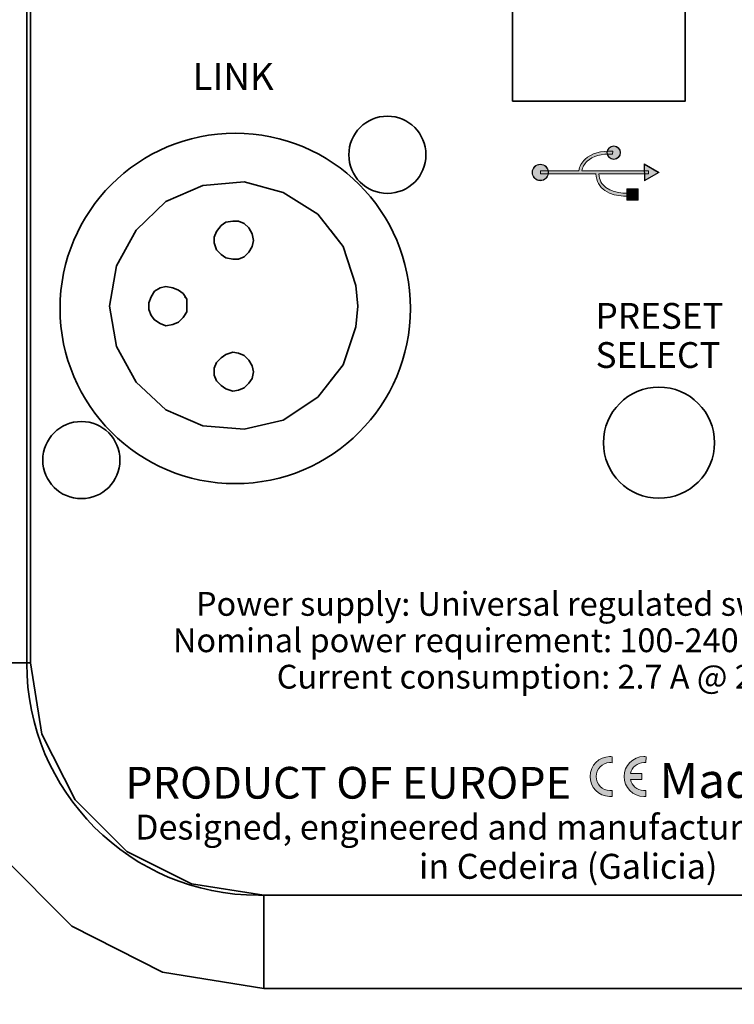
# Model space of a CAD drawing. Units: millimetres. Extents: x 0 to 415, y 0 to 297.
# Drawn here: x 290 to 295, y 197 to 203 of the extents above; entities that cross this region are included whole.
import ezdxf

# ---------------------------------------------------------------- set-up
doc = ezdxf.new("R2010")
doc.units = ezdxf.units.MM
doc.header["$MEASUREMENT"] = 0
doc.layers.add('Trasera ACTIVA', color=7, linetype='Continuous')

# ---------------------------------------------------------------- blocks, each defined once
blk = doc.blocks.new('block 165')
at = {"layer": 'Trasera ACTIVA', "color": 250, "lineweight": 35}
blk.add_open_spline([(336.168, 173.919), (336.168, 173.919), (336.1508, 173.7981), (336.1508, 173.7981), (336.1508, 173.7981), (336.168, 173.919), (336.168, 173.919), (336.168, 173.919), (336.1508, 173.7981), (336.1508, 173.7981), (336.1508, 173.7981), (336.168, 173.919), (336.168, 173.919), (336.168, 173.919), (336.168, 232.314), (336.168, 232.314), (336.168, 232.314), (336.1508, 232.435), (336.1508, 232.435), (336.1508, 232.435), (336.0933, 232.55), (336.0933, 232.55), (336.0933, 232.55), (336.0072, 232.6361), (336.0072, 232.6361), (336.0072, 232.6361), (335.8976, 232.6939), (335.8976, 232.6939), (335.8976, 232.6939), (335.777, 232.7111), (335.777, 232.7111), (335.777, 232.7111), (277.376, 232.7111), (277.376, 232.7111), (277.376, 232.7111), (277.2552, 232.6939), (277.2552, 232.6939), (277.2552, 232.6939), (277.1458, 232.6361), (277.1458, 232.6361), (277.1458, 232.6361), (277.0597, 232.55), (277.0597, 232.55), (277.0597, 232.55), (277.002, 232.435), (277.002, 232.435), (277.002, 232.435), (276.9848, 232.314), (276.9848, 232.314), (276.9848, 232.314), (276.9848, 173.919), (276.9848, 173.919), (276.9848, 173.919), (277.002, 173.7981), (277.002, 173.7981), (277.002, 173.7981), (277.0597, 173.6885), (277.0597, 173.6885), (277.0597, 173.6885), (277.1458, 173.6024), (277.1458, 173.6024), (277.1458, 173.6024), (277.2552, 173.5452), (277.2552, 173.5452), (277.2552, 173.5452), (277.376, 173.5276), (277.376, 173.5276), (277.376, 173.5276), (277.2552, 173.5452), (277.2552, 173.5452), (277.2552, 173.5452), (277.2321, 173.5566), (277.2321, 173.5566)], degree=3, knots=[0, 0, 0, 0, 1, 1, 1, 2, 2, 2, 3, 3, 3, 4, 4, 4, 5, 5, 5, 6, 6, 6, 7, 7, 7, 8, 8, 8, 9, 9, 9, 10, 10, 10, 11, 11, 11, 12, 12, 12, 13, 13, 13, 14, 14, 14, 15, 15, 15, 16, 16, 16, 17, 17, 17, 18, 18, 18, 19, 19, 19, 20, 20, 20, 21, 21, 21, 22, 22, 22, 23, 23, 23, 24, 24, 24, 24], dxfattribs=at)
blk = doc.blocks.new('block 164')
at = {"layer": 'Trasera ACTIVA'}
blk.add_blockref('block 165', (0, 0), dxfattribs=at)
blk = doc.blocks.new('block 166')
at = {"layer": 'Trasera ACTIVA', "color": 252, "lineweight": 35}
for points in [[(297.5769, 207.1033), (297.5769, 198.7744), (297.4765, 198.1505), (297.1896, 197.5838), (296.7377, 197.1321), (296.587, 197.0529), (296.1708, 196.8448), (295.5397, 196.7445), (291.8669, 196.7445), (291.2356, 196.8448), (290.669, 197.1321), (290.217, 197.5838), (290.1307, 197.756)], [(289.8296, 207.1033), (290.4107, 207.1033), (290.4107, 198.7744), (289.8296, 198.7744)], [(297.5769, 198.7744), (296.996, 198.7744), (296.9241, 198.3296), (296.7162, 197.9207), (296.3934, 197.5982), (296.006, 197.3974), (295.9915, 197.3974), (295.5397, 197.3254), (291.8669, 197.3254), (291.4147, 197.3974), (291.0132, 197.5982), (290.6904, 197.9207), (290.4823, 198.3296), (290.4107, 198.7744)], [(291.8669, 196.7445), (291.8669, 197.3254)]]:
    blk.add_lwpolyline(points, dxfattribs=at)
at = {"layer": 'Trasera ACTIVA', "color": 250, "lineweight": 35}
for points in [[(292.2823, 200.5334), (292.3613, 200.6338), (292.2034, 200.4329), (291.988, 200.2895), (291.7441, 200.2319), (291.4859, 200.2534), (291.2563, 200.3539), (291.0699, 200.5263), (290.948, 200.7487), (290.9049, 200.9997), (290.948, 201.2506), (291.0699, 201.473), (291.2563, 201.6524), (291.4859, 201.7528), (291.7441, 201.7743), (291.988, 201.7097), (292.2034, 201.5734), (292.3613, 201.3726), (292.2823, 201.473)], [(291.8017, 201.4084), (291.7946, 201.3726), (291.7731, 201.3369), (291.7441, 201.308), (291.7083, 201.2939), (291.6725, 201.2939), (291.6296, 201.301), (291.6008, 201.3225), (291.572, 201.3511), (291.5578, 201.3939), (291.5578, 201.43), (291.572, 201.4659), (291.6008, 201.502), (291.6296, 201.5233), (291.6725, 201.5304), (291.7083, 201.5304), (291.7441, 201.5163), (291.7731, 201.4875), (291.7946, 201.4515), (291.8017, 201.4084)], [(292.3613, 200.6338), (292.4401, 200.8706), (292.4543, 200.9997), (292.4401, 201.1287), (292.3613, 201.3726)], [(291.2205, 200.892), (291.1848, 200.9135), (291.1633, 200.9421), (291.1488, 200.9781), (291.1488, 201.0212), (291.1633, 201.057), (291.1848, 201.093), (291.2205, 201.1144), (291.2563, 201.1216), (291.2994, 201.1144), (291.3352, 201.1001), (291.364, 201.0786), (291.3857, 201.0427), (291.3857, 200.9637), (291.364, 200.928), (291.3352, 200.8991), (291.2994, 200.8848), (291.2563, 200.8775), (291.2205, 200.892)], [(291.3712, 201.057), (291.3857, 201.0427)], [(291.3712, 200.9421), (291.3857, 200.9637)], [(291.7946, 200.6267), (291.8017, 200.5907), (291.7946, 200.5477), (291.7731, 200.5189), (291.7441, 200.4903), (291.7083, 200.4758), (291.6725, 200.4688), (291.6296, 200.4832), (291.6008, 200.5048), (291.572, 200.5334), (291.5578, 200.5692), (291.5578, 200.6123), (291.572, 200.6483), (291.6008, 200.6767), (291.6296, 200.6982), (291.6725, 200.7127), (291.7083, 200.7056), (291.7441, 200.6911), (291.7731, 200.6627), (291.7946, 200.6267)]]:
    blk.add_lwpolyline(points, dxfattribs=at)
blk = doc.blocks.new('block 168')
at = {"layer": 'Trasera ACTIVA', "color": 223, "lineweight": 35}
blk.add_open_spline([(295.4928, 208.4981), (296.2911, 208.4981), (296.9382, 207.851), (296.9382, 207.0528), (296.9382, 207.0528), (296.9382, 198.7708), (296.9382, 198.7708), (296.9382, 197.9725), (296.2911, 197.3254), (295.4928, 197.3254), (295.4928, 197.3254), (291.8333, 197.3254), (291.8333, 197.3254), (291.0351, 197.3254), (290.388, 197.9725), (290.388, 198.7708), (290.388, 198.7708), (290.388, 207.0528), (290.388, 207.0528), (290.388, 207.851), (291.0351, 208.4981), (291.8333, 208.4981), (291.8333, 208.4981), (295.4928, 208.4981), (295.4928, 208.4981)], degree=3, knots=[0, 0, 0, 0, 1, 1, 1, 2, 2, 2, 3, 3, 3, 4, 4, 4, 5, 5, 5, 6, 6, 6, 7, 7, 7, 8, 8, 8, 8], dxfattribs=at)
blk = doc.blocks.new('block 171')
at = {"layer": 'Trasera ACTIVA'}
h = blk.add_hatch(color=250, dxfattribs=at)
h.dxf.hatch_style = 2
edge = h.paths.add_edge_path()
edge.add_spline(control_points=[(293.5403, 201.8337), (293.5403, 201.862), (293.5633, 201.885), (293.5916, 201.885), (293.6199, 201.885), (293.6429, 201.862), (293.6429, 201.8337), (293.6429, 201.8054), (293.6199, 201.7824), (293.5916, 201.7824), (293.5633, 201.7824), (293.5403, 201.8054), (293.5403, 201.8337)], knot_values=[0, 0, 0, 0, 1, 1, 1, 2, 2, 2, 3, 3, 3, 4, 4, 4, 4], degree=3, periodic=1)
edge = h.paths.add_edge_path()
edge.add_spline(control_points=[(293.6407, 201.8337), (293.6407, 201.8607), (293.6187, 201.8827), (293.5916, 201.8827), (293.5646, 201.8827), (293.5426, 201.8607), (293.5426, 201.8337), (293.5426, 201.8066), (293.5646, 201.7846), (293.5916, 201.7846), (293.6187, 201.7846), (293.6407, 201.8066), (293.6407, 201.8337)], knot_values=[0, 0, 0, 0, 1, 1, 1, 2, 2, 2, 3, 3, 3, 4, 4, 4, 4], degree=3, periodic=1)
h = blk.add_hatch(color=250, dxfattribs=at)
h.dxf.hatch_style = 2
edge = h.paths.add_edge_path()
edge.add_spline(control_points=[(293.5916, 201.7835), (293.5639, 201.7835), (293.5414, 201.806), (293.5414, 201.8337), (293.5414, 201.8614), (293.5639, 201.8839), (293.5916, 201.8839), (293.6193, 201.8839), (293.6418, 201.8614), (293.6418, 201.8337), (293.6418, 201.806), (293.6193, 201.7835), (293.5916, 201.7835)], knot_values=[0, 0, 0, 0, 1, 1, 1, 2, 2, 2, 3, 3, 3, 4, 4, 4, 4], degree=3, periodic=1)
at = {"layer": 'Trasera ACTIVA', "lineweight": 0}
for points in [[(293.5403, 201.8337), (293.5403, 201.862), (293.5633, 201.885), (293.5916, 201.885), (293.6199, 201.885), (293.6429, 201.862), (293.6429, 201.8337), (293.6429, 201.8054), (293.6199, 201.7824), (293.5916, 201.7824), (293.5633, 201.7824), (293.5403, 201.8054), (293.5403, 201.8337)], [(293.5916, 201.7835), (293.5639, 201.7835), (293.5414, 201.806), (293.5414, 201.8337), (293.5414, 201.8614), (293.5639, 201.8839), (293.5916, 201.8839), (293.6193, 201.8839), (293.6418, 201.8614), (293.6418, 201.8337), (293.6418, 201.806), (293.6193, 201.7835), (293.5916, 201.7835)], [(293.6407, 201.8337), (293.6407, 201.8607), (293.6187, 201.8827), (293.5916, 201.8827), (293.5646, 201.8827), (293.5426, 201.8607), (293.5426, 201.8337), (293.5426, 201.8066), (293.5646, 201.7846), (293.5916, 201.7846), (293.6187, 201.7846), (293.6407, 201.8066), (293.6407, 201.8337)]]:
    blk.add_open_spline(points, degree=3, knots=[0, 0, 0, 0, 1, 1, 1, 2, 2, 2, 3, 3, 3, 4, 4, 4, 4], dxfattribs=at)
blk = doc.blocks.new('block 172')
at = {"layer": 'Trasera ACTIVA'}
h = blk.add_hatch(color=250, dxfattribs=at)
h.dxf.hatch_style = 2
edge = h.paths.add_edge_path()
edge.add_spline(control_points=[(294.007, 201.9572), (294.007, 201.9807), (294.0261, 201.9998), (294.0496, 201.9998), (294.0731, 201.9998), (294.0922, 201.9807), (294.0922, 201.9572), (294.0922, 201.9338), (294.0731, 201.9146), (294.0496, 201.9146), (294.0261, 201.9146), (294.007, 201.9338), (294.007, 201.9572)], knot_values=[0, 0, 0, 0, 1, 1, 1, 2, 2, 2, 3, 3, 3, 4, 4, 4, 4], degree=3, periodic=1)
edge = h.paths.add_edge_path()
edge.add_spline(control_points=[(294.09, 201.9572), (294.09, 201.9795), (294.0719, 201.9976), (294.0496, 201.9976), (294.0274, 201.9976), (294.0093, 201.9795), (294.0093, 201.9572), (294.0093, 201.935), (294.0274, 201.9169), (294.0496, 201.9169), (294.0719, 201.9169), (294.09, 201.935), (294.09, 201.9572)], knot_values=[0, 0, 0, 0, 1, 1, 1, 2, 2, 2, 3, 3, 3, 4, 4, 4, 4], degree=3, periodic=1)
h = blk.add_hatch(color=250, dxfattribs=at)
h.dxf.hatch_style = 2
edge = h.paths.add_edge_path()
edge.add_spline(control_points=[(294.0496, 201.9158), (294.0267, 201.9158), (294.0081, 201.9344), (294.0081, 201.9572), (294.0081, 201.9801), (294.0267, 201.9987), (294.0496, 201.9987), (294.0725, 201.9987), (294.0911, 201.9801), (294.0911, 201.9572), (294.0911, 201.9344), (294.0725, 201.9158), (294.0496, 201.9158)], knot_values=[0, 0, 0, 0, 1, 1, 1, 2, 2, 2, 3, 3, 3, 4, 4, 4, 4], degree=3, periodic=1)
at = {"layer": 'Trasera ACTIVA', "lineweight": 0}
for points in [[(294.007, 201.9572), (294.007, 201.9807), (294.0261, 201.9998), (294.0496, 201.9998), (294.0731, 201.9998), (294.0922, 201.9807), (294.0922, 201.9572), (294.0922, 201.9338), (294.0731, 201.9146), (294.0496, 201.9146), (294.0261, 201.9146), (294.007, 201.9338), (294.007, 201.9572)], [(294.0496, 201.9158), (294.0267, 201.9158), (294.0081, 201.9344), (294.0081, 201.9572), (294.0081, 201.9801), (294.0267, 201.9987), (294.0496, 201.9987), (294.0725, 201.9987), (294.0911, 201.9801), (294.0911, 201.9572), (294.0911, 201.9344), (294.0725, 201.9158), (294.0496, 201.9158)], [(294.09, 201.9572), (294.09, 201.9795), (294.0719, 201.9976), (294.0496, 201.9976), (294.0274, 201.9976), (294.0093, 201.9795), (294.0093, 201.9572), (294.0093, 201.935), (294.0274, 201.9169), (294.0496, 201.9169), (294.0719, 201.9169), (294.09, 201.935), (294.09, 201.9572)]]:
    blk.add_open_spline(points, degree=3, knots=[0, 0, 0, 0, 1, 1, 1, 2, 2, 2, 3, 3, 3, 4, 4, 4, 4], dxfattribs=at)
blk = doc.blocks.new('block 173')
at = {"layer": 'Trasera ACTIVA'}
h = blk.add_hatch(color=250, dxfattribs=at)
h.dxf.hatch_style = 2
h.paths.add_polyline_path([(294.2401, 201.8867), (294.3323, 201.8342), (294.2407, 201.7806)])
h.paths.add_polyline_path([(294.3278, 201.8342), (294.2424, 201.8828), (294.243, 201.7846)])
h = blk.add_hatch(color=250, dxfattribs=at)
h.dxf.hatch_style = 2
h.paths.add_polyline_path([(294.2419, 201.7826), (294.2412, 201.8848), (294.33, 201.8342)])
at = {"layer": 'Trasera ACTIVA', "lineweight": 0}
for points in [[(294.2401, 201.8867), (294.3323, 201.8342), (294.2407, 201.7806), (294.2401, 201.8867)], [(294.2419, 201.7826), (294.2412, 201.8848), (294.33, 201.8342), (294.2419, 201.7826)], [(294.3278, 201.8342), (294.2424, 201.8828), (294.243, 201.7846), (294.3278, 201.8342)]]:
    blk.add_lwpolyline(points, dxfattribs=at)
blk = doc.blocks.new('block 174')
at = {"layer": 'Trasera ACTIVA'}
h = blk.add_hatch(color=250, dxfattribs=at)
h.dxf.hatch_style = 2
h.paths.add_polyline_path([(294.1311, 201.66), (294.1311, 201.7311), (294.2023, 201.7311), (294.2023, 201.66)])
h.paths.add_polyline_path([(294.1334, 201.7288), (294.1334, 201.6622), (294.2, 201.6622), (294.2, 201.7288)])
h = blk.add_hatch(color=250, dxfattribs=at)
h.dxf.hatch_style = 2
h.paths.add_polyline_path([(294.2011, 201.73), (294.2011, 201.6611), (294.1323, 201.6611), (294.1323, 201.73)])
at = {"layer": 'Trasera ACTIVA', "lineweight": 0}
for points in [[(294.1311, 201.66), (294.1311, 201.7311), (294.2023, 201.7311), (294.2023, 201.66), (294.1311, 201.66)], [(294.2011, 201.73), (294.2011, 201.6611), (294.1323, 201.6611), (294.1323, 201.73), (294.2011, 201.73)], [(294.1334, 201.7288), (294.1334, 201.6622), (294.2, 201.6622), (294.2, 201.7288), (294.1334, 201.7288)]]:
    blk.add_lwpolyline(points, dxfattribs=at)
blk = doc.blocks.new('block 176')
at = {"layer": 'Trasera ACTIVA'}
h = blk.add_hatch(color=250, dxfattribs=at)
h.dxf.hatch_style = 2
edge = h.paths.add_edge_path()
edge.add_spline(control_points=[(293.5923, 201.8244), (293.5923, 201.8244), (293.5923, 201.843), (293.5923, 201.843), (293.5923, 201.843), (293.8321, 201.843), (293.8321, 201.843), (293.8361, 201.8714), (293.8495, 201.8968), (293.8713, 201.917), (293.9095, 201.9523), (293.9705, 201.9699), (294.0432, 201.9665), (294.0432, 201.9665), (294.0423, 201.948), (294.0423, 201.948), (293.9747, 201.9511), (293.9184, 201.9352), (293.884, 201.9034), (293.8657, 201.8865), (293.8546, 201.8663), (293.8509, 201.843), (293.8509, 201.843), (294.2659, 201.843), (294.2659, 201.843), (294.2659, 201.843), (294.2659, 201.8244), (294.2659, 201.8244), (294.2659, 201.8244), (293.9571, 201.8244), (293.9571, 201.8244), (293.9602, 201.788), (293.9747, 201.7594), (294.0004, 201.7395), (294.062, 201.6915), (294.1681, 201.7073), (294.1691, 201.7074), (294.1691, 201.7074), (294.1705, 201.6995), (294.1705, 201.6995), (294.1705, 201.6995), (294.1734, 201.6894), (294.1734, 201.6894), (294.1724, 201.6891), (294.0645, 201.6721), (293.995, 201.7204), (293.961, 201.744), (293.9419, 201.779), (293.9384, 201.8243), (293.9384, 201.8243), (293.9396, 201.8244), (293.9396, 201.8244), (293.9396, 201.8244), (293.5923, 201.8244), (293.5923, 201.8244)], knot_values=[0, 0, 0, 0, 1, 1, 1, 2, 2, 2, 3, 3, 3, 4, 4, 4, 5, 5, 5, 6, 6, 6, 7, 7, 7, 8, 8, 8, 9, 9, 9, 10, 10, 10, 11, 11, 11, 12, 12, 12, 13, 13, 13, 14, 14, 14, 15, 15, 15, 16, 16, 16, 17, 17, 17, 18, 18, 18, 18], degree=3, periodic=1)
at = {"layer": 'Trasera ACTIVA', "lineweight": 0}
blk.add_open_spline([(293.5923, 201.8244), (293.5923, 201.8244), (293.5923, 201.843), (293.5923, 201.843), (293.5923, 201.843), (293.8321, 201.843), (293.8321, 201.843), (293.8361, 201.8714), (293.8495, 201.8968), (293.8713, 201.917), (293.9095, 201.9523), (293.9705, 201.9699), (294.0432, 201.9665), (294.0432, 201.9665), (294.0423, 201.948), (294.0423, 201.948), (293.9747, 201.9511), (293.9184, 201.9352), (293.884, 201.9034), (293.8657, 201.8865), (293.8546, 201.8663), (293.8509, 201.843), (293.8509, 201.843), (294.2659, 201.843), (294.2659, 201.843), (294.2659, 201.843), (294.2659, 201.8244), (294.2659, 201.8244), (294.2659, 201.8244), (293.9571, 201.8244), (293.9571, 201.8244), (293.9602, 201.788), (293.9747, 201.7594), (294.0004, 201.7395), (294.062, 201.6915), (294.1681, 201.7073), (294.1691, 201.7074), (294.1691, 201.7074), (294.1705, 201.6995), (294.1705, 201.6995), (294.1705, 201.6995), (294.1734, 201.6894), (294.1734, 201.6894), (294.1724, 201.6891), (294.0645, 201.6721), (293.995, 201.7204), (293.961, 201.744), (293.9419, 201.779), (293.9384, 201.8243), (293.9384, 201.8243), (293.9396, 201.8244), (293.9396, 201.8244), (293.9396, 201.8244), (293.5923, 201.8244), (293.5923, 201.8244)], degree=3, knots=[0, 0, 0, 0, 1, 1, 1, 2, 2, 2, 3, 3, 3, 4, 4, 4, 5, 5, 5, 6, 6, 6, 7, 7, 7, 8, 8, 8, 9, 9, 9, 10, 10, 10, 11, 11, 11, 12, 12, 12, 13, 13, 13, 14, 14, 14, 15, 15, 15, 16, 16, 16, 17, 17, 17, 18, 18, 18, 18], dxfattribs=at)
blk = doc.blocks.new('block 170')
at = {"layer": 'Trasera ACTIVA'}
for name in ['block 172', 'block 176', 'block 171', 'block 173', 'block 174']:
    blk.add_blockref(name, (0, 0), dxfattribs=at)
blk = doc.blocks.new('block 196')
at = {"layer": 'Trasera ACTIVA'}
h = blk.add_hatch(color=250, dxfattribs=at)
h.dxf.hatch_style = 2
edge = h.paths.add_edge_path()
edge.add_spline(control_points=[(294.0404, 197.9418), (294.0348, 197.9411), (294.0295, 197.9413), (294.0239, 197.9414), (293.9559, 197.9427), (293.9013, 197.9999), (293.9019, 198.067), (293.9025, 198.1355), (293.959, 198.1895), (294.0239, 198.1902), (294.0295, 198.1903), (294.0346, 198.1903), (294.0401, 198.1895), (294.0401, 198.1895), (294.0404, 198.1522), (294.0404, 198.1522), (294.0338, 198.1526), (294.0299, 198.1532), (294.0241, 198.153), (293.9778, 198.1519), (293.9397, 198.1131), (293.9397, 198.0658), (293.9397, 198.0185), (293.979, 197.9787), (294.0253, 197.9787), (294.0311, 197.9787), (294.034, 197.9793), (294.0404, 197.9796), (294.0404, 197.9796), (294.0404, 197.9418), (294.0404, 197.9418)], knot_values=[0, 0, 0, 0, 1, 1, 1, 2, 2, 2, 3, 3, 3, 4, 4, 4, 5, 5, 5, 6, 6, 6, 7, 7, 7, 8, 8, 8, 9, 9, 9, 10, 10, 10, 10], degree=3, periodic=1)
h = blk.add_hatch(color=250, dxfattribs=at)
h.dxf.hatch_style = 2
edge = h.paths.add_edge_path()
edge.add_spline(control_points=[(294.1535, 198.0846), (294.1535, 198.0846), (294.2259, 198.0846), (294.2259, 198.0846), (294.2259, 198.0846), (294.2259, 198.047), (294.2259, 198.047), (294.2259, 198.047), (294.1534, 198.047), (294.1534, 198.047), (294.1621, 198.0093), (294.1943, 197.98), (294.2351, 197.9789), (294.241, 197.9787), (294.2448, 197.9791), (294.2509, 197.9795), (294.2509, 197.9795), (294.2509, 197.9417), (294.2509, 197.9417), (294.2453, 197.9409), (294.2426, 197.9411), (294.2368, 197.9411), (294.1691, 197.9411), (294.1138, 197.9982), (294.1138, 198.066), (294.1138, 198.1337), (294.1691, 198.1902), (294.2368, 198.1902), (294.2426, 198.1902), (294.2456, 198.1904), (294.2511, 198.1896), (294.2511, 198.1896), (294.2509, 198.1524), (294.2509, 198.1524), (294.2454, 198.153), (294.2424, 198.1535), (294.2368, 198.1533), (294.1962, 198.1519), (294.1629, 198.1237), (294.1542, 198.0869)], knot_values=[0, 0, 0, 0, 0.352778, 0.352778, 0.352778, 0.705556, 0.705556, 0.705556, 1.058333, 1.058333, 1.058333, 1.411111, 1.411111, 1.411111, 1.763889, 1.763889, 1.763889, 2.116667, 2.116667, 2.116667, 2.469444, 2.469444, 2.469444, 2.822222, 2.822222, 2.822222, 3.175, 3.175, 3.175, 3.527778, 3.527778, 3.527778, 3.880556, 3.880556, 3.880556, 4.233333, 4.233333, 4.233333, 4.586111, 4.586111, 4.586111, 4.586111], degree=3, periodic=0)
edge.add_line((294.1542, 198.0869), (294.1535, 198.0846))
at = {"layer": 'Trasera ACTIVA', "lineweight": 0}
for points, knots in [([(294.0404, 197.9418), (294.0348, 197.9411), (294.0295, 197.9413), (294.0239, 197.9414), (293.9559, 197.9427), (293.9013, 197.9999), (293.9019, 198.067), (293.9025, 198.1355), (293.959, 198.1895), (294.0239, 198.1902), (294.0295, 198.1903), (294.0346, 198.1903), (294.0401, 198.1895), (294.0401, 198.1895), (294.0404, 198.1522), (294.0404, 198.1522), (294.0338, 198.1526), (294.0299, 198.1532), (294.0241, 198.153), (293.9778, 198.1519), (293.9397, 198.1131), (293.9397, 198.0658), (293.9397, 198.0185), (293.979, 197.9787), (294.0253, 197.9787), (294.0311, 197.9787), (294.034, 197.9793), (294.0404, 197.9796), (294.0404, 197.9796), (294.0404, 197.9418), (294.0404, 197.9418)], [0, 0, 0, 0, 1, 1, 1, 2, 2, 2, 3, 3, 3, 4, 4, 4, 5, 5, 5, 6, 6, 6, 7, 7, 7, 8, 8, 8, 9, 9, 9, 10, 10, 10, 10]), ([(294.1535, 198.0846), (294.1535, 198.0846), (294.2259, 198.0846), (294.2259, 198.0846), (294.2259, 198.0846), (294.2259, 198.047), (294.2259, 198.047), (294.2259, 198.047), (294.1534, 198.047), (294.1534, 198.047), (294.1621, 198.0093), (294.1943, 197.98), (294.2351, 197.9789), (294.241, 197.9787), (294.2448, 197.9791), (294.2509, 197.9795), (294.2509, 197.9795), (294.2509, 197.9417), (294.2509, 197.9417), (294.2453, 197.9409), (294.2426, 197.9411), (294.2368, 197.9411), (294.1691, 197.9411), (294.1138, 197.9982), (294.1138, 198.066), (294.1138, 198.1337), (294.1691, 198.1902), (294.2368, 198.1902), (294.2426, 198.1902), (294.2456, 198.1904), (294.2511, 198.1896), (294.2511, 198.1896), (294.2509, 198.1524), (294.2509, 198.1524), (294.2454, 198.153), (294.2424, 198.1535), (294.2368, 198.1533), (294.1962, 198.1519), (294.1629, 198.1237), (294.1542, 198.0869)], [0, 0, 0, 0, 1, 1, 1, 2, 2, 2, 3, 3, 3, 4, 4, 4, 5, 5, 5, 6, 6, 6, 7, 7, 7, 8, 8, 8, 9, 9, 9, 10, 10, 10, 11, 11, 11, 12, 12, 12, 13, 13, 13, 13])]:
    blk.add_open_spline(points, degree=3, knots=knots, dxfattribs=at)
blk = doc.blocks.new('block 195')
at = {"layer": 'Trasera ACTIVA'}
blk.add_blockref('block 196', (0, 0), dxfattribs=at)
at = {"layer": 'Trasera ACTIVA', "color": 250, "insert": (294.3352, 197.9323), "char_height": 0.218086, "attachment_point": 7}
blk.add_mtext('\\fExo Regular|b0|i0|c0|p34;\\W1;Made in Spain', dxfattribs=at)
blk = doc.blocks.new('block 194')
at = {"layer": 'Trasera ACTIVA'}
blk.add_blockref('block 195', (0, 0), dxfattribs=at)
at = {"layer": 'Trasera ACTIVA', "color": 250, "insert": (291.0021, 197.928), "char_height": 0.19781, "attachment_point": 7}
blk.add_mtext('\\fExo Regular|b0|i0|c0|p34;\\W1;PRODUCT OF EUROPE', dxfattribs=at)
blk = doc.blocks.new('block 169')
at = {"layer": 'Trasera ACTIVA'}
for name in ['block 170', 'block 194']:
    blk.add_blockref(name, (0, 0), dxfattribs=at)
at = {"layer": 'Trasera ACTIVA', "color": 250, "attachment_point": 7}
for s, insert, char_height in [('\\fExo Regular|b0|i0|c0|p34;\\W1;PRESET', (293.9363, 200.8589), 0.160722), ('\\fExo Regular|b0|i0|c0|p34;\\W1;SELECT', (293.9363, 200.6145), 0.160722), ('\\fExo SemiBold|b0|i0|c0|p34;\\W1;Power supply: \\fExo Light|b0|i0|c0|p34;Universal regulated switch mode', (291.4438, 199.0685), 0.1483589), ('\\fExo SemiBold|b0|i0|c0|p34;\\W1;Nominal power requirement: \\fExo Light|b0|i0|c0|p34;100-240 V  50-60 Hz ', (291.2998, 198.8415), 0.1483589), ('\\fExo SemiBold|b0|i0|c0|p34;\\W1;Current consumption:\\fExo Light|b0|i0|c0|p34; 2.7 A @ 220 V', (291.9474, 198.6144), 0.148359), ('\\fExo Regular|b0|i0|c0|p34;\\W1;Designed, engineered and manufactured by IDEA', (291.0638, 197.6724), 0.155777), ('\\fExo Regular|b0|i0|c0|p34;\\W1;in Cedeira (Galicia)', (292.8349, 197.4279), 0.155777)]:
    blk.add_mtext(s, dxfattribs=dict(at, insert=insert, char_height=char_height))
blk = doc.blocks.new('block 167')
at = {"layer": 'Trasera ACTIVA', "color": 49, "lineweight": 35}
blk.add_lwpolyline([(293.4177, 202.2794), (293.4177, 203.5506), (294.4962, 203.5506), (294.4962, 202.2794), (293.4177, 202.2794)], dxfattribs=at)
for points in [[(292.6377, 202.1848), (292.7707, 202.1848), (292.8785, 202.077), (292.8785, 201.944), (292.8785, 201.811), (292.7707, 201.7032), (292.6377, 201.7032), (292.5048, 201.7032), (292.397, 201.811), (292.397, 201.944), (292.397, 202.077), (292.5048, 202.1848), (292.6377, 202.1848)], [(291.6889, 202.0787), (292.2926, 202.0787), (292.7819, 201.5894), (292.7819, 200.9857), (292.7819, 200.3821), (292.2926, 199.8927), (291.6889, 199.8927), (291.0852, 199.8927), (290.5959, 200.3821), (290.5959, 200.9857), (290.5959, 201.5894), (291.0852, 202.0787), (291.6889, 202.0787)], [(294.6786, 200.1481), (294.6786, 199.9566), (294.5234, 199.8014), (294.3319, 199.8014), (294.1404, 199.8014), (293.9852, 199.9566), (293.9852, 200.1481), (293.9852, 200.3396), (294.1404, 200.4948), (294.3319, 200.4948), (294.5234, 200.4948), (294.6786, 200.3396), (294.6786, 200.1481)], [(290.488, 200.0397), (290.488, 200.1727), (290.5958, 200.2805), (290.7288, 200.2805), (290.8618, 200.2805), (290.9695, 200.1727), (290.9695, 200.0397), (290.9695, 199.9067), (290.8618, 199.799), (290.7288, 199.799), (290.5958, 199.799), (290.488, 199.9067), (290.488, 200.0397)]]:
    blk.add_open_spline(points, degree=3, knots=[0, 0, 0, 0, 1, 1, 1, 2, 2, 2, 3, 3, 3, 4, 4, 4, 4], dxfattribs=at)
at = {"layer": 'Trasera ACTIVA'}
for name in ['block 168', 'block 169']:
    blk.add_blockref(name, (0, 0), dxfattribs=at)
at = {"layer": 'Trasera ACTIVA', "color": 250, "insert": (291.4221, 202.3479), "char_height": 0.168373, "attachment_point": 7}
blk.add_mtext('\\fExo Regular|b0|i0|c0|p34;\\W1;LINK', dxfattribs=at)
blk = doc.blocks.new('block 163')
at = {"layer": 'Trasera ACTIVA'}
for name in ['block 164', 'block 166', 'block 167']:
    blk.add_blockref(name, (0, 0), dxfattribs=at)

msp = doc.modelspace()

# ---------------------------------------------------------------- block references
at = {"layer": 'Trasera ACTIVA'}
msp.add_blockref('block 163', (0, 0), dxfattribs=at)

doc.saveas('drawing.dxf')
